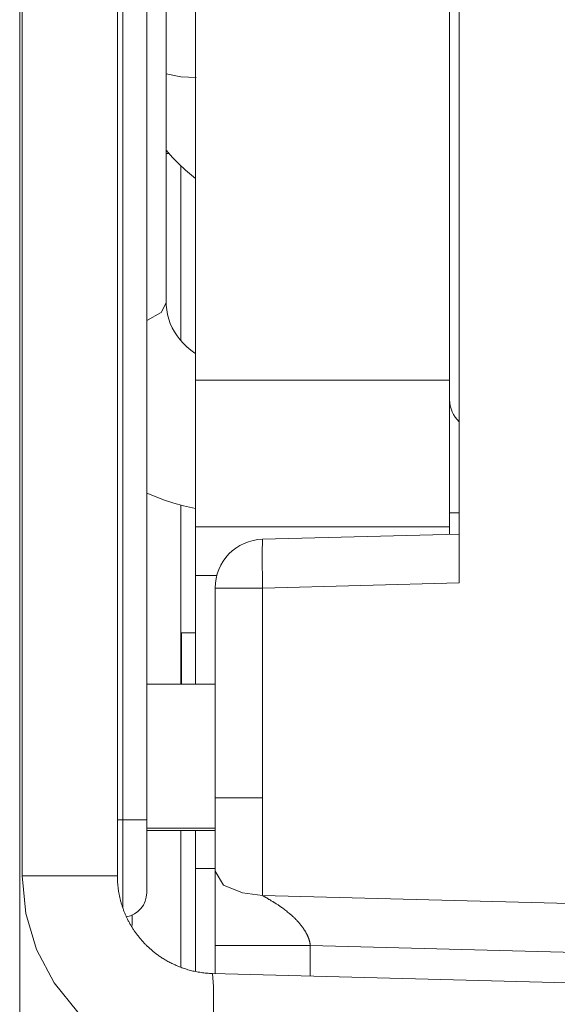
# Model space of a CAD drawing. Units: millimetres. Extents: x -36 to 246, y 93 to 291.
# Drawn here: x 3 to 6, y 147 to 152 of the extents above; entities that cross this region are included whole.
import ezdxf

# ---------------------------------------------------------------- set-up
doc = ezdxf.new("R2010")
doc.units = ezdxf.units.MM
doc.header["$MEASUREMENT"] = 0
doc.layers.add('1', color=7, linetype='Continuous', lineweight=0)

msp = doc.modelspace()

# ---------------------------------------------------------------- linework, layer by layer
at = {"layer": '1', "color": 18, "lineweight": 9, "true_color": 0x000000}
for points in [[(3.1241, 168.4727), (3.1241, 168.4727), (3.1241, 135.7047), (3.1241, 135.7047)], [(3.8921, 150.7033), (3.8921, 150.7033), (3.8921, 156.9223), (3.8921, 156.9223)], [(3.1375, 147.6979), (3.1375, 147.6979), (3.1375, 156.4795), (3.1375, 156.4795)], [(3.6361, 147.6979), (3.6361, 147.6979), (3.6361, 156.4795), (3.6361, 156.4795)], [(3.665, 147.9927), (3.665, 147.9927), (3.665, 156.1847), (3.665, 156.1847)], [(3.7897, 156.1847), (3.7897, 156.1847), (3.7897, 147.9927), (3.7897, 147.9927)], [(5.4281, 154.943), (5.4281, 154.943), (5.4281, 149.2344), (5.4281, 149.2344)], [(4.0457, 153.8807), (4.0457, 153.8807), (4.0457, 150.2967), (4.0457, 150.2967)], [(5.3769, 153.8807), (5.3769, 153.8807), (5.3769, 150.2967), (5.3769, 150.2967)], [(3.8921, 151.487), (3.8921, 151.487), (3.9069, 151.487), (3.9069, 151.487)], [(3.9689, 151.423), (3.9689, 151.423), (3.9689, 150.5049), (3.9689, 150.5049)], [(4.0457, 150.2967), (4.0457, 150.2967), (5.3769, 150.2967), (5.3769, 150.2967)], [(5.3769, 150.1943), (5.3769, 150.1506), (5.3955, 150.109), (5.4281, 150.0798)], [(3.9689, 149.6427), (3.9689, 149.6427), (3.9689, 148.704), (3.9689, 148.704)], [(5.3769, 149.6023), (5.3769, 149.6023), (5.4281, 149.6023), (5.4281, 149.6023)], [(4.0457, 149.5287), (4.0457, 149.5287), (5.3769, 149.5287), (5.3769, 149.5287)], [(4.3974, 149.4633), (4.3974, 149.4633), (5.4281, 149.4903), (5.4281, 149.4903)], [(4.3974, 149.4633), (4.2587, 149.4597), (4.1481, 149.3461), (4.1481, 149.2074)], [(4.0457, 149.2727), (4.0457, 149.2727), (4.0457, 148.7039), (4.0457, 148.7039)], [(4.1566, 149.2727), (4.1566, 149.2727), (4.0457, 149.2727), (4.0457, 149.2727)], [(5.4281, 149.2344), (5.4281, 149.2344), (4.3974, 149.2074), (4.3974, 149.2074)], [(4.1481, 148.1068), (4.1481, 148.1068), (4.1481, 149.2074), (4.1481, 149.2074)], [(4.3974, 149.2074), (4.3974, 149.2074), (4.3974, 148.1068), (4.3974, 148.1068)], [(3.9725, 148.973), (3.9725, 148.973), (4.0457, 148.973), (4.0457, 148.973)], [(4.1481, 148.7039), (4.1481, 148.7039), (3.7898, 148.7039), (3.7898, 148.7039)], [(4.1481, 147.7228), (4.1481, 147.7228), (4.1481, 148.1068), (4.1481, 148.1068)], [(4.3974, 148.1068), (4.3974, 148.1068), (4.3974, 147.5948), (4.3974, 147.5948)], [(3.6361, 147.9927), (3.6361, 147.9927), (3.665, 147.9927), (3.665, 147.9927)], [(4.1481, 147.949), (4.1481, 147.949), (3.7897, 147.949), (3.7897, 147.949)], [(3.7897, 147.949), (3.7897, 147.949), (4.1481, 147.949), (4.1481, 147.949)], [(3.7897, 147.9359), (3.7897, 147.9359), (4.1481, 147.9359), (4.1481, 147.9359)], [(4.0457, 147.7367), (4.0457, 147.7367), (4.1481, 147.7367), (4.1481, 147.7367)], [(3.6834, 147.4833), (3.7448, 147.4938), (3.7897, 147.5471), (3.7897, 147.6094)], [(4.3974, 147.5948), (4.3974, 147.5948), (8.7561, 147.4807), (8.7561, 147.4807)], [(4.1481, 147.1857), (4.1481, 147.1857), (4.1481, 147.3324), (4.1481, 147.3324)], [(8.7561, 147.2248), (8.7561, 147.2248), (4.6467, 147.3324), (4.6467, 147.3324)], [(4.6467, 147.3324), (4.6467, 147.3324), (4.6467, 147.1725), (4.6467, 147.1725)], [(11.8415, 146.9842), (11.8415, 146.9842), (4.1347, 147.186), (4.1347, 147.186)]]:
    msp.add_open_spline(points, degree=3, dxfattribs=at)
for points, knots in [([(4.0483, 151.884), (4.0483, 151.884), (3.9685, 151.8889), (3.9685, 151.8889), (3.9685, 151.8889), (3.8921, 151.9033), (3.8921, 151.9033)], [0, 0, 0, 0, 1, 1, 1, 2, 2, 2, 2]), ([(3.8912, 151.5036), (3.8912, 151.5036), (3.9249, 151.4658), (3.9249, 151.4658), (3.9249, 151.4658), (3.9584, 151.4316), (3.9584, 151.4316), (3.9584, 151.4316), (3.9936, 151.3988), (3.9936, 151.3988), (3.9936, 151.3988), (4.0451, 151.3557), (4.0451, 151.3557)], [0, 0, 0, 0, 1, 1, 1, 2, 2, 2, 3, 3, 3, 4, 4, 4, 4]), ([(3.8921, 150.7033), (3.8921, 150.7033), (3.8656, 150.6531), (3.8656, 150.6531), (3.8656, 150.6531), (3.7898, 150.6098), (3.7898, 150.6098)], [0, 0, 0, 0, 1, 1, 1, 2, 2, 2, 2]), ([(4.0455, 150.4375), (4.0455, 150.4375), (4.0426, 150.4395), (4.0426, 150.4395), (4.0426, 150.4395), (4.0208, 150.4551), (4.0208, 150.4551), (4.0208, 150.4551), (4.0007, 150.4719), (4.0007, 150.4719), (4.0007, 150.4719), (3.9818, 150.4901), (3.9818, 150.4901), (3.9818, 150.4901), (3.9648, 150.5091), (3.9648, 150.5091), (3.9648, 150.5091), (3.9492, 150.5293), (3.9492, 150.5293), (3.9492, 150.5293), (3.9355, 150.5502), (3.9355, 150.5502), (3.9355, 150.5502), (3.9234, 150.5723), (3.9234, 150.5723), (3.9234, 150.5723), (3.9133, 150.5947), (3.9133, 150.5947), (3.9133, 150.5947), (3.905, 150.6182), (3.905, 150.6182), (3.905, 150.6182), (3.8988, 150.642), (3.8988, 150.642), (3.8988, 150.642), (3.8946, 150.6661), (3.8946, 150.6661), (3.8946, 150.6661), (3.8924, 150.6902), (3.8924, 150.6902), (3.8924, 150.6902), (3.8922, 150.6967), (3.8922, 150.6967), (3.8922, 150.6967), (3.8921, 150.7033), (3.8921, 150.7033)], [0, 0, 0, 0, 1, 1, 1, 2, 2, 2, 3, 3, 3, 4, 4, 4, 5, 5, 5, 6, 6, 6, 7, 7, 7, 8, 8, 8, 9, 9, 9, 10, 10, 10, 11, 11, 11, 12, 12, 12, 13, 13, 13, 14, 14, 14, 15, 15, 15, 15]), ([(4.0457, 150.2967), (4.0457, 150.2967), (4.0457, 150.0028), (4.0457, 150.0028), (4.0457, 150.0028), (4.0457, 149.7536), (4.0457, 149.7536), (4.0457, 149.7536), (4.0457, 149.5871), (4.0457, 149.5871), (4.0457, 149.5871), (4.0457, 149.5287), (4.0457, 149.5287)], [0, 0, 0, 0, 1, 1, 1, 2, 2, 2, 3, 3, 3, 4, 4, 4, 4]), ([(5.3769, 150.2967), (5.3769, 150.2967), (5.3769, 150.0028), (5.3769, 150.0028), (5.3769, 150.0028), (5.3769, 149.7536), (5.3769, 149.7536), (5.3769, 149.7536), (5.3769, 149.5871), (5.3769, 149.5871), (5.3769, 149.5871), (5.3769, 149.5287), (5.3769, 149.5287)], [0, 0, 0, 0, 1, 1, 1, 2, 2, 2, 3, 3, 3, 4, 4, 4, 4]), ([(3.7897, 149.7052), (3.7897, 149.7052), (3.8835, 149.6682), (3.8835, 149.6682), (3.8835, 149.6682), (3.9326, 149.6524), (3.9326, 149.6524), (3.9326, 149.6524), (3.9824, 149.6387), (3.9824, 149.6387), (3.9824, 149.6387), (4.0455, 149.6246), (4.0455, 149.6246)], [0, 0, 0, 0, 1, 1, 1, 2, 2, 2, 3, 3, 3, 4, 4, 4, 4]), ([(4.0457, 149.2727), (4.0457, 149.2727), (4.0457, 149.4537), (4.0457, 149.4537), (4.0457, 149.4537), (4.0457, 149.5287), (4.0457, 149.5287)], [0, 0, 0, 0, 1, 1, 1, 2, 2, 2, 2]), ([(5.3769, 149.5287), (5.3769, 149.5287), (5.3769, 149.5185), (5.3769, 149.5185), (5.3769, 149.5185), (5.3769, 149.4889), (5.3769, 149.4889)], [0, 0, 0, 0, 1, 1, 1, 2, 2, 2, 2]), ([(4.3974, 149.4633), (4.3974, 149.4633), (4.3947, 149.3883), (4.3947, 149.3883), (4.3947, 149.3883), (4.3974, 149.2074), (4.3974, 149.2074)], [0, 0, 0, 0, 1, 1, 1, 2, 2, 2, 2]), ([(4.3974, 149.2074), (4.3974, 149.2074), (4.2207, 149.2074), (4.2207, 149.2074), (4.2207, 149.2074), (4.1481, 149.2074), (4.1481, 149.2074)], [0, 0, 0, 0, 1, 1, 1, 2, 2, 2, 2]), ([(3.9725, 148.7039), (3.9725, 148.7039), (3.9725, 148.8996), (3.9725, 148.8996), (3.9725, 148.8996), (3.9725, 148.973), (3.9725, 148.973)], [0, 0, 0, 0, 1, 1, 1, 2, 2, 2, 2]), ([(4.3974, 148.1068), (4.3974, 148.1068), (4.2749, 148.1068), (4.2749, 148.1068), (4.2749, 148.1068), (4.1798, 148.1068), (4.1798, 148.1068), (4.1798, 148.1068), (4.1481, 148.1068), (4.1481, 148.1068)], [0, 0, 0, 0, 1, 1, 1, 2, 2, 2, 3, 3, 3, 3]), ([(3.665, 147.5288), (3.665, 147.5288), (3.665, 147.7175), (3.665, 147.7175), (3.665, 147.7175), (3.665, 147.9927), (3.665, 147.9927)], [0, 0, 0, 0, 1, 1, 1, 2, 2, 2, 2]), ([(3.665, 147.9927), (3.665, 147.9927), (3.7534, 147.9927), (3.7534, 147.9927), (3.7534, 147.9927), (3.7897, 147.9927), (3.7897, 147.9927)], [0, 0, 0, 0, 1, 1, 1, 2, 2, 2, 2]), ([(3.7897, 147.9927), (3.7897, 147.9927), (3.7897, 147.801), (3.7897, 147.801), (3.7897, 147.801), (3.7897, 147.6607), (3.7897, 147.6607), (3.7897, 147.6607), (3.7897, 147.6094), (3.7897, 147.6094)], [0, 0, 0, 0, 1, 1, 1, 2, 2, 2, 3, 3, 3, 3]), ([(3.9689, 147.9359), (3.9689, 147.9359), (3.9689, 147.541), (3.9689, 147.541), (3.9689, 147.541), (3.9689, 147.2179), (3.9689, 147.2179)], [0, 0, 0, 0, 1, 1, 1, 2, 2, 2, 2]), ([(4.0457, 147.9359), (4.0457, 147.9359), (4.0457, 147.7926), (4.0457, 147.7926), (4.0457, 147.7926), (4.0457, 147.7367), (4.0457, 147.7367)], [0, 0, 0, 0, 1, 1, 1, 2, 2, 2, 2]), ([(4.0457, 147.7367), (4.0457, 147.7367), (4.0457, 147.4717), (4.0457, 147.4717), (4.0457, 147.4717), (4.0457, 147.2001), (4.0457, 147.2001)], [0, 0, 0, 0, 1, 1, 1, 2, 2, 2, 2]), ([(4.3974, 147.5948), (4.3974, 147.5948), (4.2919, 147.609), (4.2919, 147.609), (4.2919, 147.609), (4.1923, 147.6499), (4.1923, 147.6499), (4.1923, 147.6499), (4.1481, 147.7228), (4.1481, 147.7228)], [0, 0, 0, 0, 1, 1, 1, 2, 2, 2, 3, 3, 3, 3]), ([(3.6361, 147.6979), (3.6361, 147.6979), (3.5697, 147.6979), (3.5697, 147.6979), (3.5697, 147.6979), (3.3878, 147.6979), (3.3878, 147.6979), (3.3878, 147.6979), (3.1375, 147.6979), (3.1375, 147.6979)], [0, 0, 0, 0, 1, 1, 1, 2, 2, 2, 3, 3, 3, 3]), ([(4.1347, 146.6742), (4.1347, 146.6742), (3.9389, 146.6984), (3.9389, 146.6984), (3.9389, 146.6984), (3.7513, 146.7596), (3.7513, 146.7596), (3.7513, 146.7596), (3.5789, 146.8558), (3.5789, 146.8558), (3.5789, 146.8558), (3.4281, 146.9832), (3.4281, 146.9832), (3.4281, 146.9832), (3.3047, 147.1372), (3.3047, 147.1372), (3.3047, 147.1372), (3.2129, 147.3121), (3.2129, 147.3121), (3.2129, 147.3121), (3.1566, 147.5013), (3.1566, 147.5013), (3.1566, 147.5013), (3.1375, 147.6979), (3.1375, 147.6979)], [0, 0, 0, 0, 1, 1, 1, 2, 2, 2, 3, 3, 3, 4, 4, 4, 5, 5, 5, 6, 6, 6, 7, 7, 7, 8, 8, 8, 8]), ([(3.6361, 147.6979), (3.6361, 147.6979), (3.6362, 147.6938), (3.6362, 147.6938), (3.6362, 147.6938), (3.6362, 147.6897), (3.6362, 147.6897), (3.6362, 147.6897), (3.6363, 147.6856), (3.6363, 147.6856), (3.6363, 147.6856), (3.6364, 147.6815), (3.6364, 147.6815), (3.6364, 147.6815), (3.6365, 147.6774), (3.6365, 147.6774), (3.6365, 147.6774), (3.6367, 147.6733), (3.6367, 147.6733), (3.6367, 147.6733), (3.6369, 147.6692), (3.6369, 147.6692), (3.6369, 147.6692), (3.6371, 147.6652), (3.6371, 147.6652), (3.6371, 147.6652), (3.6374, 147.661), (3.6374, 147.661), (3.6374, 147.661), (3.6377, 147.6569), (3.6377, 147.6569), (3.6377, 147.6569), (3.6381, 147.6528), (3.6381, 147.6528), (3.6381, 147.6528), (3.6385, 147.6487), (3.6385, 147.6487), (3.6385, 147.6487), (3.6389, 147.6446), (3.6389, 147.6446), (3.6389, 147.6446), (3.6393, 147.6405), (3.6393, 147.6405), (3.6393, 147.6405), (3.6398, 147.6364), (3.6398, 147.6364), (3.6398, 147.6364), (3.6403, 147.6323), (3.6403, 147.6323), (3.6403, 147.6323), (3.6409, 147.6281), (3.6409, 147.6281), (3.6409, 147.6281), (3.6415, 147.624), (3.6415, 147.624), (3.6415, 147.624), (3.6421, 147.6199), (3.6421, 147.6199), (3.6421, 147.6199), (3.6427, 147.6158), (3.6427, 147.6158), (3.6427, 147.6158), (3.6434, 147.6117), (3.6434, 147.6117), (3.6434, 147.6117), (3.6441, 147.6075), (3.6441, 147.6075), (3.6441, 147.6075), (3.6449, 147.6035), (3.6449, 147.6035), (3.6449, 147.6035), (3.6457, 147.5993), (3.6457, 147.5993), (3.6457, 147.5993), (3.6465, 147.5952), (3.6465, 147.5952), (3.6465, 147.5952), (3.6474, 147.5911), (3.6474, 147.5911), (3.6474, 147.5911), (3.6483, 147.587), (3.6483, 147.587), (3.6483, 147.587), (3.6492, 147.5829), (3.6492, 147.5829), (3.6492, 147.5829), (3.6502, 147.5788), (3.6502, 147.5788), (3.6502, 147.5788), (3.6511, 147.5747), (3.6511, 147.5747), (3.6511, 147.5747), (3.6522, 147.5706), (3.6522, 147.5706), (3.6522, 147.5706), (3.6532, 147.5665), (3.6532, 147.5665), (3.6532, 147.5665), (3.6544, 147.5624), (3.6544, 147.5624), (3.6544, 147.5624), (3.6555, 147.5584), (3.6555, 147.5584), (3.6555, 147.5584), (3.6566, 147.5543), (3.6566, 147.5543), (3.6566, 147.5543), (3.6579, 147.5502), (3.6579, 147.5502), (3.6579, 147.5502), (3.6591, 147.5461), (3.6591, 147.5461), (3.6591, 147.5461), (3.6604, 147.5421), (3.6604, 147.5421), (3.6604, 147.5421), (3.6617, 147.538), (3.6617, 147.538), (3.6617, 147.538), (3.663, 147.534), (3.663, 147.534), (3.663, 147.534), (3.6644, 147.5299), (3.6644, 147.5299), (3.6644, 147.5299), (3.6659, 147.5259), (3.6659, 147.5259), (3.6659, 147.5259), (3.6673, 147.5219), (3.6673, 147.5219), (3.6673, 147.5219), (3.6688, 147.5179), (3.6688, 147.5179), (3.6688, 147.5179), (3.6703, 147.5138), (3.6703, 147.5138), (3.6703, 147.5138), (3.6719, 147.5098), (3.6719, 147.5098), (3.6719, 147.5098), (3.6735, 147.5058), (3.6735, 147.5058), (3.6735, 147.5058), (3.6751, 147.5019), (3.6751, 147.5019), (3.6751, 147.5019), (3.6768, 147.4979), (3.6768, 147.4979), (3.6768, 147.4979), (3.6785, 147.4939), (3.6785, 147.4939), (3.6785, 147.4939), (3.6802, 147.49), (3.6802, 147.49), (3.6802, 147.49), (3.682, 147.486), (3.682, 147.486), (3.682, 147.486), (3.6838, 147.4821), (3.6838, 147.4821), (3.6838, 147.4821), (3.6856, 147.4782), (3.6856, 147.4782), (3.6856, 147.4782), (3.6875, 147.4743), (3.6875, 147.4743), (3.6875, 147.4743), (3.6895, 147.4704), (3.6895, 147.4704), (3.6895, 147.4704), (3.6914, 147.4665), (3.6914, 147.4665), (3.6914, 147.4665), (3.6934, 147.4626), (3.6934, 147.4626), (3.6934, 147.4626), (3.6954, 147.4587), (3.6954, 147.4587), (3.6954, 147.4587), (3.6974, 147.4549), (3.6974, 147.4549), (3.6974, 147.4549), (3.6995, 147.451), (3.6995, 147.451), (3.6995, 147.451), (3.7017, 147.4472), (3.7017, 147.4472), (3.7017, 147.4472), (3.7038, 147.4434), (3.7038, 147.4434), (3.7038, 147.4434), (3.706, 147.4396), (3.706, 147.4396), (3.706, 147.4396), (3.7082, 147.4358), (3.7082, 147.4358), (3.7082, 147.4358), (3.7105, 147.4321), (3.7105, 147.4321), (3.7105, 147.4321), (3.7128, 147.4283), (3.7128, 147.4283), (3.7128, 147.4283), (3.7151, 147.4246), (3.7151, 147.4246), (3.7151, 147.4246), (3.7175, 147.4209), (3.7175, 147.4209), (3.7175, 147.4209), (3.7199, 147.4172), (3.7199, 147.4172), (3.7199, 147.4172), (3.7224, 147.4134), (3.7224, 147.4134), (3.7224, 147.4134), (3.7248, 147.4098), (3.7248, 147.4098), (3.7248, 147.4098), (3.7273, 147.4061), (3.7273, 147.4061), (3.7273, 147.4061), (3.7299, 147.4025), (3.7299, 147.4025), (3.7299, 147.4025), (3.7325, 147.3989), (3.7325, 147.3989), (3.7325, 147.3989), (3.7351, 147.3953), (3.7351, 147.3953), (3.7351, 147.3953), (3.7377, 147.3917), (3.7377, 147.3917), (3.7377, 147.3917), (3.7404, 147.3882), (3.7404, 147.3882), (3.7404, 147.3882), (3.7431, 147.3846), (3.7431, 147.3846), (3.7431, 147.3846), (3.7459, 147.3811), (3.7459, 147.3811), (3.7459, 147.3811), (3.7486, 147.3776), (3.7486, 147.3776), (3.7486, 147.3776), (3.7514, 147.3741), (3.7514, 147.3741), (3.7514, 147.3741), (3.7543, 147.3707), (3.7543, 147.3707), (3.7543, 147.3707), (3.7572, 147.3672), (3.7572, 147.3672), (3.7572, 147.3672), (3.7601, 147.3638), (3.7601, 147.3638), (3.7601, 147.3638), (3.763, 147.3604), (3.763, 147.3604), (3.763, 147.3604), (3.766, 147.357), (3.766, 147.357), (3.766, 147.357), (3.769, 147.3537), (3.769, 147.3537), (3.769, 147.3537), (3.7721, 147.3504), (3.7721, 147.3504), (3.7721, 147.3504), (3.7751, 147.3471), (3.7751, 147.3471), (3.7751, 147.3471), (3.7782, 147.3438), (3.7782, 147.3438), (3.7782, 147.3438), (3.7814, 147.3406), (3.7814, 147.3406), (3.7814, 147.3406), (3.7844, 147.3375), (3.7844, 147.3375), (3.7844, 147.3375), (3.7874, 147.3345), (3.7874, 147.3345), (3.7874, 147.3345), (3.7905, 147.3314), (3.7905, 147.3314), (3.7905, 147.3314), (3.7937, 147.3284), (3.7937, 147.3284), (3.7937, 147.3284), (3.7969, 147.3253), (3.7969, 147.3253), (3.7969, 147.3253), (3.8002, 147.3223), (3.8002, 147.3223), (3.8002, 147.3223), (3.8035, 147.3191), (3.8035, 147.3191), (3.8035, 147.3191), (3.807, 147.3161), (3.807, 147.3161), (3.807, 147.3161), (3.8105, 147.3129), (3.8105, 147.3129), (3.8105, 147.3129), (3.814, 147.3099), (3.814, 147.3099), (3.814, 147.3099), (3.8177, 147.3068), (3.8177, 147.3068), (3.8177, 147.3068), (3.8214, 147.3037), (3.8214, 147.3037), (3.8214, 147.3037), (3.8251, 147.3006), (3.8251, 147.3006), (3.8251, 147.3006), (3.829, 147.2975), (3.829, 147.2975), (3.829, 147.2975), (3.8329, 147.2944), (3.8329, 147.2944), (3.8329, 147.2944), (3.8369, 147.2913), (3.8369, 147.2913), (3.8369, 147.2913), (3.841, 147.2882), (3.841, 147.2882), (3.841, 147.2882), (3.8451, 147.2852), (3.8451, 147.2852), (3.8451, 147.2852), (3.8493, 147.2821), (3.8493, 147.2821), (3.8493, 147.2821), (3.8536, 147.2791), (3.8536, 147.2791), (3.8536, 147.2791), (3.858, 147.276), (3.858, 147.276), (3.858, 147.276), (3.8624, 147.273), (3.8624, 147.273), (3.8624, 147.273), (3.8669, 147.27), (3.8669, 147.27), (3.8669, 147.27), (3.8715, 147.267), (3.8715, 147.267), (3.8715, 147.267), (3.8762, 147.264), (3.8762, 147.264), (3.8762, 147.264), (3.8809, 147.2611), (3.8809, 147.2611), (3.8809, 147.2611), (3.8858, 147.2582), (3.8858, 147.2582), (3.8858, 147.2582), (3.8906, 147.2553), (3.8906, 147.2553), (3.8906, 147.2553), (3.8957, 147.2524), (3.8957, 147.2524), (3.8957, 147.2524), (3.9007, 147.2496), (3.9007, 147.2496), (3.9007, 147.2496), (3.9058, 147.2468), (3.9058, 147.2468), (3.9058, 147.2468), (3.9111, 147.244), (3.9111, 147.244), (3.9111, 147.244), (3.9164, 147.2413), (3.9164, 147.2413), (3.9164, 147.2413), (3.9218, 147.2386), (3.9218, 147.2386), (3.9218, 147.2386), (3.9272, 147.236), (3.9272, 147.236), (3.9272, 147.236), (3.9328, 147.2334), (3.9328, 147.2334), (3.9328, 147.2334), (3.9384, 147.2308), (3.9384, 147.2308), (3.9384, 147.2308), (3.9441, 147.2283), (3.9441, 147.2283), (3.9441, 147.2283), (3.9499, 147.2258), (3.9499, 147.2258), (3.9499, 147.2258), (3.9557, 147.2234), (3.9557, 147.2234), (3.9557, 147.2234), (3.9617, 147.221), (3.9617, 147.221), (3.9617, 147.221), (3.9677, 147.2187), (3.9677, 147.2187), (3.9677, 147.2187), (3.9738, 147.2164), (3.9738, 147.2164), (3.9738, 147.2164), (3.98, 147.2142), (3.98, 147.2142), (3.98, 147.2142), (3.9862, 147.2121), (3.9862, 147.2121), (3.9862, 147.2121), (3.9926, 147.2101), (3.9926, 147.2101), (3.9926, 147.2101), (3.999, 147.2081), (3.999, 147.2081), (3.999, 147.2081), (4.0055, 147.2061), (4.0055, 147.2061), (4.0055, 147.2061), (4.0121, 147.2042), (4.0121, 147.2042), (4.0121, 147.2042), (4.0187, 147.2025), (4.0187, 147.2025), (4.0187, 147.2025), (4.0254, 147.2008), (4.0254, 147.2008), (4.0254, 147.2008), (4.0322, 147.1991), (4.0322, 147.1991), (4.0322, 147.1991), (4.0391, 147.1976), (4.0391, 147.1976), (4.0391, 147.1976), (4.046, 147.1961), (4.046, 147.1961), (4.046, 147.1961), (4.0531, 147.1948), (4.0531, 147.1948), (4.0531, 147.1948), (4.0601, 147.1935), (4.0601, 147.1935), (4.0601, 147.1935), (4.0673, 147.1923), (4.0673, 147.1923), (4.0673, 147.1923), (4.0745, 147.1912), (4.0745, 147.1912), (4.0745, 147.1912), (4.0819, 147.1902), (4.0819, 147.1902), (4.0819, 147.1902), (4.0892, 147.1893), (4.0892, 147.1893), (4.0892, 147.1893), (4.0966, 147.1884), (4.0966, 147.1884), (4.0966, 147.1884), (4.1041, 147.1877), (4.1041, 147.1877), (4.1041, 147.1877), (4.1117, 147.1871), (4.1117, 147.1871), (4.1117, 147.1871), (4.1193, 147.1867), (4.1193, 147.1867), (4.1193, 147.1867), (4.127, 147.1863), (4.127, 147.1863), (4.127, 147.1863), (4.1347, 147.186), (4.1347, 147.186)], [0, 0, 0, 0, 1, 1, 1, 2, 2, 2, 3, 3, 3, 4, 4, 4, 5, 5, 5, 6, 6, 6, 7, 7, 7, 8, 8, 8, 9, 9, 9, 10, 10, 10, 11, 11, 11, 12, 12, 12, 13, 13, 13, 14, 14, 14, 15, 15, 15, 16, 16, 16, 17, 17, 17, 18, 18, 18, 19, 19, 19, 20, 20, 20, 21, 21, 21, 22, 22, 22, 23, 23, 23, 24, 24, 24, 25, 25, 25, 26, 26, 26, 27, 27, 27, 28, 28, 28, 29, 29, 29, 30, 30, 30, 31, 31, 31, 32, 32, 32, 33, 33, 33, 34, 34, 34, 35, 35, 35, 36, 36, 36, 37, 37, 37, 38, 38, 38, 39, 39, 39, 40, 40, 40, 41, 41, 41, 42, 42, 42, 43, 43, 43, 44, 44, 44, 45, 45, 45, 46, 46, 46, 47, 47, 47, 48, 48, 48, 49, 49, 49, 50, 50, 50, 51, 51, 51, 52, 52, 52, 53, 53, 53, 54, 54, 54, 55, 55, 55, 56, 56, 56, 57, 57, 57, 58, 58, 58, 59, 59, 59, 60, 60, 60, 61, 61, 61, 62, 62, 62, 63, 63, 63, 64, 64, 64, 65, 65, 65, 66, 66, 66, 67, 67, 67, 68, 68, 68, 69, 69, 69, 70, 70, 70, 71, 71, 71, 72, 72, 72, 73, 73, 73, 74, 74, 74, 75, 75, 75, 76, 76, 76, 77, 77, 77, 78, 78, 78, 79, 79, 79, 80, 80, 80, 81, 81, 81, 82, 82, 82, 83, 83, 83, 84, 84, 84, 85, 85, 85, 86, 86, 86, 87, 87, 87, 88, 88, 88, 89, 89, 89, 90, 90, 90, 91, 91, 91, 92, 92, 92, 93, 93, 93, 94, 94, 94, 95, 95, 95, 96, 96, 96, 97, 97, 97, 98, 98, 98, 99, 99, 99, 100, 100, 100, 101, 101, 101, 102, 102, 102, 103, 103, 103, 104, 104, 104, 105, 105, 105, 106, 106, 106, 107, 107, 107, 108, 108, 108, 109, 109, 109, 110, 110, 110, 111, 111, 111, 112, 112, 112, 113, 113, 113, 114, 114, 114, 115, 115, 115, 116, 116, 116, 117, 117, 117, 118, 118, 118, 119, 119, 119, 120, 120, 120, 121, 121, 121, 122, 122, 122, 123, 123, 123, 124, 124, 124, 125, 125, 125, 126, 126, 126, 127, 127, 127, 128, 128, 128, 129, 129, 129, 130, 130, 130, 131, 131, 131, 132, 132, 132, 133, 133, 133, 134, 134, 134, 135, 135, 135, 136, 136, 136, 137, 137, 137, 138, 138, 138, 139, 139, 139, 140, 140, 140, 141, 141, 141, 142, 142, 142, 143, 143, 143, 144, 144, 144, 145, 145, 145, 146, 146, 146, 147, 147, 147, 148, 148, 148, 149, 149, 149, 150, 150, 150, 151, 151, 151, 152, 152, 152, 153, 153, 153, 154, 154, 154, 155, 155, 155, 156, 156, 156, 157, 157, 157, 158, 158, 158, 158]), ([(4.1481, 147.3324), (4.1481, 147.3324), (4.1481, 147.3941), (4.1481, 147.3941), (4.1481, 147.3941), (4.1481, 147.4547), (4.1481, 147.4547), (4.1481, 147.4547), (4.1481, 147.5253), (4.1481, 147.5253), (4.1481, 147.5253), (4.1481, 147.5905), (4.1481, 147.5905), (4.1481, 147.5905), (4.1481, 147.7205), (4.1481, 147.7205)], [0, 0, 0, 0, 1, 1, 1, 2, 2, 2, 3, 3, 3, 4, 4, 4, 5, 5, 5, 5]), ([(4.3974, 147.5948), (4.3974, 147.5948), (4.3974, 147.5948), (4.3974, 147.5948), (4.3974, 147.5948), (4.3974, 147.5947), (4.3974, 147.5947), (4.3974, 147.5947), (4.3976, 147.5946), (4.3976, 147.5946), (4.3976, 147.5946), (4.3979, 147.5944), (4.3979, 147.5944), (4.3979, 147.5944), (4.3983, 147.5942), (4.3983, 147.5942), (4.3983, 147.5942), (4.3988, 147.5939), (4.3988, 147.5939), (4.3988, 147.5939), (4.3994, 147.5935), (4.3994, 147.5935), (4.3994, 147.5935), (4.4001, 147.5931), (4.4001, 147.5931), (4.4001, 147.5931), (4.4009, 147.5926), (4.4009, 147.5926), (4.4009, 147.5926), (4.4017, 147.5921), (4.4017, 147.5921), (4.4017, 147.5921), (4.4028, 147.5915), (4.4028, 147.5915), (4.4028, 147.5915), (4.4039, 147.5909), (4.4039, 147.5909), (4.4039, 147.5909), (4.4051, 147.5902), (4.4051, 147.5902), (4.4051, 147.5902), (4.4065, 147.5894), (4.4065, 147.5894), (4.4065, 147.5894), (4.4079, 147.5885), (4.4079, 147.5885), (4.4079, 147.5885), (4.4094, 147.5876), (4.4094, 147.5876), (4.4094, 147.5876), (4.4111, 147.5867), (4.4111, 147.5867), (4.4111, 147.5867), (4.4129, 147.5856), (4.4129, 147.5856), (4.4129, 147.5856), (4.4147, 147.5845), (4.4147, 147.5845), (4.4147, 147.5845), (4.4167, 147.5834), (4.4167, 147.5834), (4.4167, 147.5834), (4.4188, 147.5821), (4.4188, 147.5821), (4.4188, 147.5821), (4.4209, 147.5809), (4.4209, 147.5809), (4.4209, 147.5809), (4.4232, 147.5795), (4.4232, 147.5795), (4.4232, 147.5795), (4.4256, 147.5781), (4.4256, 147.5781), (4.4256, 147.5781), (4.4281, 147.5766), (4.4281, 147.5766), (4.4281, 147.5766), (4.4306, 147.575), (4.4306, 147.575), (4.4306, 147.575), (4.4334, 147.5734), (4.4334, 147.5734), (4.4334, 147.5734), (4.4362, 147.5717), (4.4362, 147.5717), (4.4362, 147.5717), (4.4391, 147.5699), (4.4391, 147.5699), (4.4391, 147.5699), (4.4421, 147.568), (4.4421, 147.568), (4.4421, 147.568), (4.4452, 147.5661), (4.4452, 147.5661), (4.4452, 147.5661), (4.4484, 147.5642), (4.4484, 147.5642), (4.4484, 147.5642), (4.4502, 147.5631), (4.4502, 147.5631), (4.4502, 147.5631), (4.452, 147.562), (4.452, 147.562), (4.452, 147.562), (4.454, 147.5607), (4.454, 147.5607), (4.454, 147.5607), (4.4561, 147.5594), (4.4561, 147.5594), (4.4561, 147.5594), (4.4584, 147.558), (4.4584, 147.558), (4.4584, 147.558), (4.4608, 147.5565), (4.4608, 147.5565), (4.4608, 147.5565), (4.4634, 147.5549), (4.4634, 147.5549), (4.4634, 147.5549), (4.466, 147.5533), (4.466, 147.5533), (4.466, 147.5533), (4.4689, 147.5514), (4.4689, 147.5514), (4.4689, 147.5514), (4.4718, 147.5495), (4.4718, 147.5495), (4.4718, 147.5495), (4.475, 147.5474), (4.475, 147.5474), (4.475, 147.5474), (4.4782, 147.5454), (4.4782, 147.5454), (4.4782, 147.5454), (4.4817, 147.543), (4.4817, 147.543), (4.4817, 147.543), (4.4851, 147.5407), (4.4851, 147.5407), (4.4851, 147.5407), (4.4889, 147.5381), (4.4889, 147.5381), (4.4889, 147.5381), (4.4927, 147.5354), (4.4927, 147.5354), (4.4927, 147.5354), (4.4966, 147.5326), (4.4966, 147.5326), (4.4966, 147.5326), (4.5007, 147.5297), (4.5007, 147.5297), (4.5007, 147.5297), (4.505, 147.5265), (4.505, 147.5265), (4.505, 147.5265), (4.5093, 147.5233), (4.5093, 147.5233), (4.5093, 147.5233), (4.5139, 147.5198), (4.5139, 147.5198), (4.5139, 147.5198), (4.5185, 147.5163), (4.5185, 147.5163), (4.5185, 147.5163), (4.5234, 147.5125), (4.5234, 147.5125), (4.5234, 147.5125), (4.5282, 147.5086), (4.5282, 147.5086), (4.5282, 147.5086), (4.5334, 147.5045), (4.5334, 147.5045), (4.5334, 147.5045), (4.5385, 147.5003), (4.5385, 147.5003), (4.5385, 147.5003), (4.5411, 147.4981), (4.5411, 147.4981), (4.5411, 147.4981), (4.5437, 147.4959), (4.5437, 147.4959), (4.5437, 147.4959), (4.5462, 147.4937), (4.5462, 147.4937), (4.5462, 147.4937), (4.5488, 147.4915), (4.5488, 147.4915), (4.5488, 147.4915), (4.5512, 147.4893), (4.5512, 147.4893), (4.5512, 147.4893), (4.5537, 147.4871), (4.5537, 147.4871), (4.5537, 147.4871), (4.5561, 147.4848), (4.5561, 147.4848), (4.5561, 147.4848), (4.5585, 147.4826), (4.5585, 147.4826), (4.5585, 147.4826), (4.5608, 147.4804), (4.5608, 147.4804), (4.5608, 147.4804), (4.5631, 147.4781), (4.5631, 147.4781), (4.5631, 147.4781), (4.5654, 147.4759), (4.5654, 147.4759), (4.5654, 147.4759), (4.5677, 147.4737), (4.5677, 147.4737), (4.5677, 147.4737), (4.57, 147.4714), (4.57, 147.4714), (4.57, 147.4714), (4.5721, 147.4692), (4.5721, 147.4692), (4.5721, 147.4692), (4.5743, 147.467), (4.5743, 147.467), (4.5743, 147.467), (4.5764, 147.4647), (4.5764, 147.4647), (4.5764, 147.4647), (4.5785, 147.4624), (4.5785, 147.4624), (4.5785, 147.4624), (4.5806, 147.4602), (4.5806, 147.4602), (4.5806, 147.4602), (4.5826, 147.458), (4.5826, 147.458), (4.5826, 147.458), (4.5846, 147.4557), (4.5846, 147.4557), (4.5846, 147.4557), (4.5866, 147.4535), (4.5866, 147.4535), (4.5866, 147.4535), (4.5885, 147.4512), (4.5885, 147.4512), (4.5885, 147.4512), (4.5905, 147.4489), (4.5905, 147.4489), (4.5905, 147.4489), (4.5923, 147.4467), (4.5923, 147.4467), (4.5923, 147.4467), (4.5942, 147.4445), (4.5942, 147.4445), (4.5942, 147.4445), (4.596, 147.4422), (4.596, 147.4422), (4.596, 147.4422), (4.5978, 147.44), (4.5978, 147.44), (4.5978, 147.44), (4.5995, 147.4377), (4.5995, 147.4377), (4.5995, 147.4377), (4.6012, 147.4355), (4.6012, 147.4355), (4.6012, 147.4355), (4.6029, 147.4333), (4.6029, 147.4333), (4.6029, 147.4333), (4.6045, 147.4311), (4.6045, 147.4311), (4.6045, 147.4311), (4.6062, 147.4288), (4.6062, 147.4288), (4.6062, 147.4288), (4.6078, 147.4266), (4.6078, 147.4266), (4.6078, 147.4266), (4.6093, 147.4244), (4.6093, 147.4244), (4.6093, 147.4244), (4.6108, 147.4222), (4.6108, 147.4222), (4.6108, 147.4222), (4.6123, 147.42), (4.6123, 147.42), (4.6123, 147.42), (4.6138, 147.4178), (4.6138, 147.4178), (4.6138, 147.4178), (4.6152, 147.4156), (4.6152, 147.4156), (4.6152, 147.4156), (4.6166, 147.4134), (4.6166, 147.4134), (4.6166, 147.4134), (4.618, 147.4113), (4.618, 147.4113), (4.618, 147.4113), (4.6193, 147.4091), (4.6193, 147.4091), (4.6193, 147.4091), (4.6206, 147.4069), (4.6206, 147.4069), (4.6206, 147.4069), (4.6219, 147.4048), (4.6219, 147.4048), (4.6219, 147.4048), (4.6231, 147.4027), (4.6231, 147.4027), (4.6231, 147.4027), (4.6243, 147.4005), (4.6243, 147.4005), (4.6243, 147.4005), (4.6255, 147.3984), (4.6255, 147.3984), (4.6255, 147.3984), (4.6266, 147.3963), (4.6266, 147.3963), (4.6266, 147.3963), (4.6277, 147.3942), (4.6277, 147.3942), (4.6277, 147.3942), (4.6288, 147.3921), (4.6288, 147.3921), (4.6288, 147.3921), (4.6299, 147.39), (4.6299, 147.39), (4.6299, 147.39), (4.6309, 147.3879), (4.6309, 147.3879), (4.6309, 147.3879), (4.6319, 147.3858), (4.6319, 147.3858), (4.6319, 147.3858), (4.6329, 147.3837), (4.6329, 147.3837), (4.6329, 147.3837), (4.6338, 147.3817), (4.6338, 147.3817), (4.6338, 147.3817), (4.6347, 147.3797), (4.6347, 147.3797), (4.6347, 147.3797), (4.6355, 147.3776), (4.6355, 147.3776), (4.6355, 147.3776), (4.6363, 147.3756), (4.6363, 147.3756), (4.6363, 147.3756), (4.6372, 147.3736), (4.6372, 147.3736), (4.6372, 147.3736), (4.6379, 147.3716), (4.6379, 147.3716), (4.6379, 147.3716), (4.6386, 147.3696), (4.6386, 147.3696), (4.6386, 147.3696), (4.6393, 147.3676), (4.6393, 147.3676), (4.6393, 147.3676), (4.64, 147.3656), (4.64, 147.3656), (4.64, 147.3656), (4.6407, 147.3637), (4.6407, 147.3637), (4.6407, 147.3637), (4.6413, 147.3617), (4.6413, 147.3617), (4.6413, 147.3617), (4.6418, 147.3598), (4.6418, 147.3598), (4.6418, 147.3598), (4.6424, 147.3579), (4.6424, 147.3579), (4.6424, 147.3579), (4.6429, 147.356), (4.6429, 147.356), (4.6429, 147.356), (4.6434, 147.3541), (4.6434, 147.3541), (4.6434, 147.3541), (4.6438, 147.3522), (4.6438, 147.3522), (4.6438, 147.3522), (4.6442, 147.3503), (4.6442, 147.3503), (4.6442, 147.3503), (4.6446, 147.3485), (4.6446, 147.3485), (4.6446, 147.3485), (4.645, 147.3466), (4.645, 147.3466), (4.645, 147.3466), (4.6453, 147.3448), (4.6453, 147.3448), (4.6453, 147.3448), (4.6456, 147.343), (4.6456, 147.343), (4.6456, 147.343), (4.6459, 147.3412), (4.6459, 147.3412), (4.6459, 147.3412), (4.6461, 147.3394), (4.6461, 147.3394), (4.6461, 147.3394), (4.6463, 147.3376), (4.6463, 147.3376), (4.6463, 147.3376), (4.6465, 147.3359), (4.6465, 147.3359), (4.6465, 147.3359), (4.6466, 147.3341), (4.6466, 147.3341), (4.6466, 147.3341), (4.6467, 147.3324), (4.6467, 147.3324)], [0, 0, 0, 0, 1, 1, 1, 2, 2, 2, 3, 3, 3, 4, 4, 4, 5, 5, 5, 6, 6, 6, 7, 7, 7, 8, 8, 8, 9, 9, 9, 10, 10, 10, 11, 11, 11, 12, 12, 12, 13, 13, 13, 14, 14, 14, 15, 15, 15, 16, 16, 16, 17, 17, 17, 18, 18, 18, 19, 19, 19, 20, 20, 20, 21, 21, 21, 22, 22, 22, 23, 23, 23, 24, 24, 24, 25, 25, 25, 26, 26, 26, 27, 27, 27, 28, 28, 28, 29, 29, 29, 30, 30, 30, 31, 31, 31, 32, 32, 32, 33, 33, 33, 34, 34, 34, 35, 35, 35, 36, 36, 36, 37, 37, 37, 38, 38, 38, 39, 39, 39, 40, 40, 40, 41, 41, 41, 42, 42, 42, 43, 43, 43, 44, 44, 44, 45, 45, 45, 46, 46, 46, 47, 47, 47, 48, 48, 48, 49, 49, 49, 50, 50, 50, 51, 51, 51, 52, 52, 52, 53, 53, 53, 54, 54, 54, 55, 55, 55, 56, 56, 56, 57, 57, 57, 58, 58, 58, 59, 59, 59, 60, 60, 60, 61, 61, 61, 62, 62, 62, 63, 63, 63, 64, 64, 64, 65, 65, 65, 66, 66, 66, 67, 67, 67, 68, 68, 68, 69, 69, 69, 70, 70, 70, 71, 71, 71, 72, 72, 72, 73, 73, 73, 74, 74, 74, 75, 75, 75, 76, 76, 76, 77, 77, 77, 78, 78, 78, 79, 79, 79, 80, 80, 80, 81, 81, 81, 82, 82, 82, 83, 83, 83, 84, 84, 84, 85, 85, 85, 86, 86, 86, 87, 87, 87, 88, 88, 88, 89, 89, 89, 90, 90, 90, 91, 91, 91, 92, 92, 92, 93, 93, 93, 94, 94, 94, 95, 95, 95, 96, 96, 96, 97, 97, 97, 98, 98, 98, 99, 99, 99, 100, 100, 100, 101, 101, 101, 102, 102, 102, 103, 103, 103, 104, 104, 104, 105, 105, 105, 106, 106, 106, 107, 107, 107, 108, 108, 108, 109, 109, 109, 110, 110, 110, 111, 111, 111, 112, 112, 112, 113, 113, 113, 114, 114, 114, 115, 115, 115, 116, 116, 116, 117, 117, 117, 118, 118, 118, 119, 119, 119, 120, 120, 120, 121, 121, 121, 122, 122, 122, 123, 123, 123, 124, 124, 124, 125, 125, 125, 126, 126, 126, 127, 127, 127, 128, 128, 128, 129, 129, 129, 130, 130, 130, 131, 131, 131, 132, 132, 132, 133, 133, 133, 134, 134, 134, 135, 135, 135, 136, 136, 136, 137, 137, 137, 138, 138, 138, 138]), ([(3.7129, 147.4378), (3.7129, 147.4378), (3.7129, 147.4644), (3.7129, 147.4644), (3.7129, 147.4644), (3.7129, 147.4914), (3.7129, 147.4914)], [0, 0, 0, 0, 1, 1, 1, 2, 2, 2, 2]), ([(4.6467, 147.3324), (4.6467, 147.3324), (4.3964, 147.3324), (4.3964, 147.3324), (4.3964, 147.3324), (4.2145, 147.3324), (4.2145, 147.3324), (4.2145, 147.3324), (4.1481, 147.3324), (4.1481, 147.3324)], [0, 0, 0, 0, 1, 1, 1, 2, 2, 2, 3, 3, 3, 3]), ([(4.1347, 147.186), (4.1347, 147.186), (4.1396, 147.1173), (4.1396, 147.1173), (4.1396, 147.1173), (4.1396, 146.93), (4.1396, 146.93), (4.1396, 146.93), (4.1347, 146.6742), (4.1347, 146.6742)], [0, 0, 0, 0, 1, 1, 1, 2, 2, 2, 3, 3, 3, 3])]:
    msp.add_open_spline(points, degree=3, knots=knots, dxfattribs=at)

doc.saveas('drawing.dxf')
